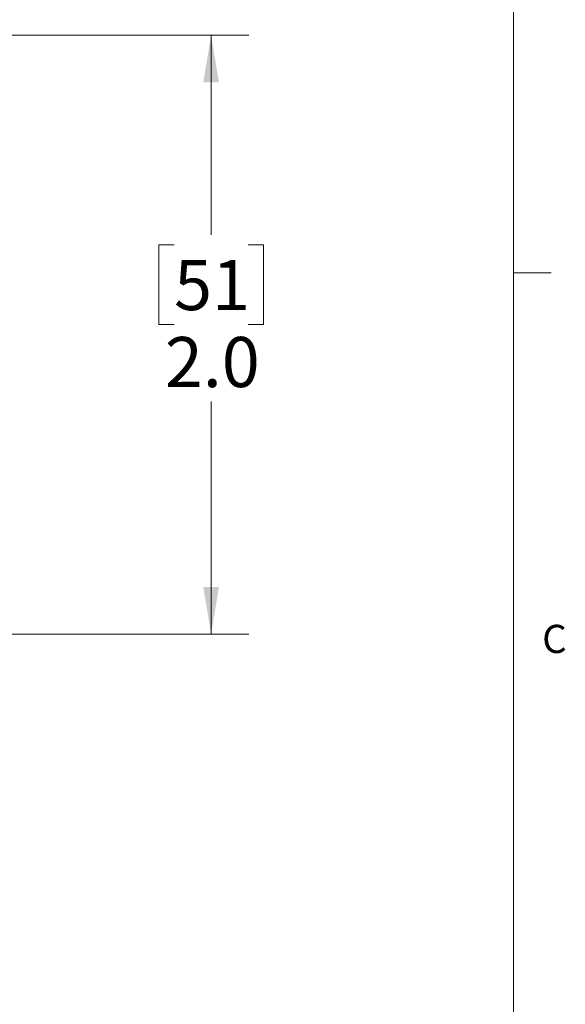
# Model space of a CAD drawing. Units: inches. Extents: x 0.4 to 16.6, y 0.2 to 10.8.
# Drawn here: x 14.7 to 16.5, y 5.6 to 8.9 of the extents above; entities that cross this region are included whole.
import ezdxf

# ---------------------------------------------------------------- set-up
doc = ezdxf.new("R2010")
doc.units = ezdxf.units.IN
doc.header["$MEASUREMENT"] = 0
doc.styles.add('SLDTEXTSTYLE0', font='TXT', dxfattribs={"width": 0.75})
doc.dimstyles.new('SLDDIMSTYLE1', dxfattribs={"dimtxt": 0.166667, "dimasz": 0.156, "dimexe": 0, "dimexo": 0.0625, "dimgap": 0.041667, "dimtad": 0, "dimtih": 1, "dimtoh": 1, "dimrnd": 1e-09, "dimzin": 12, "dimdsep": 46, "dimtxsty": 'SLDTEXTSTYLE0', "dimsah": 1, "dimcen": 0, "dimadec": 0, "dimazin": 3, "dimtfac": 1, "dimtofl": 0, "dimtmove": 0, "dimatfit": 3, "dimfxl": 0, "dimfrac": 2, "dimtolj": 1, "dimtzin": 12, "dimarcsym": 0})
doc.dimstyles.new('SLDDIMSTYLE2', dxfattribs={"dimtxt": 0.166667, "dimasz": 0.156, "dimexe": 0, "dimexo": 0.0625, "dimgap": 0.041667, "dimtad": 0, "dimtih": 1, "dimtoh": 1, "dimdec": 1, "dimrnd": 1e-09, "dimzin": 4, "dimdsep": 46, "dimtxsty": 'SLDTEXTSTYLE0', "dimsah": 1, "dimcen": 0.09, "dimadec": 0, "dimazin": 1, "dimtfac": 1, "dimtdec": 1, "dimtofl": 0, "dimtmove": 0, "dimatfit": 3, "dimfxl": 0, "dimfrac": 2, "dimtolj": 1, "dimtzin": 12, "dimarcsym": 0})

# ---------------------------------------------------------------- blocks, each defined once
blk = doc.blocks.new('_D_2')
at = {"color": 7, "linetype": 'Continuous', "lineweight": 18}
for p, q in [((15.3274, 9.612), (15.2767, 9.612)), ((15.2767, 9.612), (15.2767, 9.3472)), ((15.6352, 9.612), (15.6859, 9.612)), ((15.6859, 9.612), (15.6859, 9.3472)), ((13.8915, 7.9411), (14.9517, 9.3685)), ((14.9517, 9.3685), (15.2017, 9.3685)), ((15.2767, 9.3472), (15.3274, 9.3472)), ((15.6859, 9.3472), (15.6352, 9.3472))]:
    blk.add_line(p, q, dxfattribs=at)
blk.add_solid([(13.8915, 7.9411), (14.0054, 8.0508), (13.9636, 8.0818)], dxfattribs=at)
at = {"color": 7, "linetype": 'Continuous', "lineweight": 18, "char_height": 0.16667, "attachment_point": 1, "style": 'SLDTEXTSTYLE0'}
for s, insert in [('4.5', (15.3274, 9.562)), ('%%c', (15.2017, 9.306)), ('.18', (15.4532, 9.306))]:
    blk.add_mtext(s, dxfattribs=dict(at, insert=insert))
blk = doc.blocks.new('_D_3')
at = {"color": 7, "linetype": 'Continuous', "lineweight": 18}
for p, q in [((14.5797, 8.8654), (15.4949, 8.8654)), ((15.3699, 8.8654), (15.3699, 8.202)), ((15.2468, 8.1682), (15.1961, 8.1682)), ((15.1961, 8.1682), (15.1961, 7.9034)), ((15.4931, 8.1682), (15.5438, 8.1682)), ((15.5438, 8.1682), (15.5438, 7.9034)), ((15.1961, 7.9034), (15.2468, 7.9034)), ((15.5438, 7.9034), (15.4931, 7.9034)), ((15.3699, 6.8744), (15.3699, 7.6474)), ((14.5797, 6.8744), (15.4949, 6.8744))]:
    blk.add_line(p, q, dxfattribs=at)
for points in [[(15.3699, 8.8654), (15.3439, 8.7094), (15.3959, 8.7094)], [(15.3699, 6.8744), (15.3959, 7.0304), (15.3439, 7.0304)]]:
    blk.add_solid(points, dxfattribs=at)
at = {"color": 7, "linetype": 'Continuous', "lineweight": 18, "char_height": 0.16667, "attachment_point": 1, "style": 'SLDTEXTSTYLE0'}
for s, insert in [('51', (15.2468, 8.1183)), ('2.0', (15.2161, 7.8623))]:
    blk.add_mtext(s, dxfattribs=dict(at, insert=insert))

msp = doc.modelspace()

# ---------------------------------------------------------------- linework, layer by layer
at = {"color": 7, "linetype": 'Continuous', "lineweight": 18}
for p, q in [((16.3763, 0.3921), (16.3763, 10.6421)), ((16.3763, 8.0753), (16.5013, 8.0753))]:
    msp.add_line(p, q, dxfattribs=at)

# ---------------------------------------------------------------- texts
at = {"color": 7, "linetype": 'Continuous', "lineweight": 0, "insert": (16.4712, 6.9051), "char_height": 0.0937, "attachment_point": 1, "style": 'SLDTEXTSTYLE0'}
msp.add_mtext('C', dxfattribs=at)

# ---------------------------------------------------------------- dimensions: what is measured, and where the dimension line sits
at = {"color": 7, "linetype": 'Continuous', "lineweight": 18}
dim = msp.add_diameter_dim_2p(p1=(13.7859, 7.7988), p2=(13.8915, 7.9411), dimstyle='SLDDIMSTYLE1', dxfattribs=at)
dim.commit()
dim.dimension.update_dxf_attribs({"geometry": '_D_2', "text_midpoint": (15.4813, 9.3685), "dimtype": 163})
dim = msp.add_linear_dim(base=(15.3699, 6.8744), p1=(14.5297, 8.8654), p2=(14.5297, 6.8744), angle=90, dimstyle='SLDDIMSTYLE2', dxfattribs=at)
dim.commit()
dim.dimension.update_dxf_attribs({"geometry": '_D_3', "text_midpoint": (15.3699, 7.9247), "dimtype": 160})

doc.saveas('drawing.dxf')
